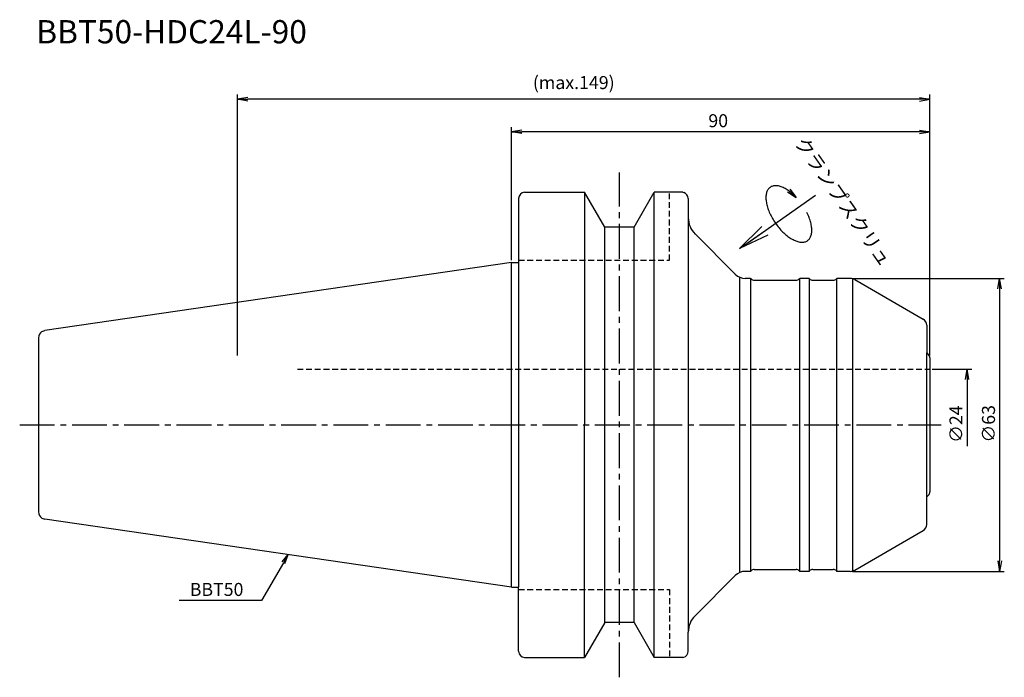
# Model space of a CAD drawing. Extents: x -106 to 106, y -54 to 87.
import ezdxf
from ezdxf.enums import TextEntityAlignment as Align

# ---------------------------------------------------------------- set-up
doc = ezdxf.new("R2010")
doc.units = 0
doc.header["$LTSCALE"] = 10
doc.linetypes.add('CENTER2', pattern=[1.125, 0.75, -0.125, 0.125, -0.125])
doc.linetypes.add('HIDDEN2', pattern=[0.1875, 0.125, -0.0625])
doc.layers.get('0').update_dxf_attribs({"linetype": 'CONTINUOUS'})
for name, color, linetype in [('240', 4, 'CONTINUOUS'), ('241', 211, 'CONTINUOUS'), ('243', 211, 'HIDDEN2'), ('245', 2, 'CENTER2'), ('250', 3, 'CONTINUOUS'), ('251', 40, 'CONTINUOUS')]:
    doc.layers.add(name, color=color, linetype=linetype)
doc.styles.get("Standard").update_dxf_attribs({"font": 'romans.shx', "bigfont": 'extfont.shx'})
doc.styles.add('YOKO', font='romans.shx', dxfattribs={"bigfont": 'extfont.shx'})

# ---------------------------------------------------------------- blocks, each defined once
blk = doc.blocks.new('_OPEN')
at = {"color": 0, "linetype": 'BYBLOCK'}
for p, q in [((-1, 0.167), (0, 0)), ((-1, -0.167), (0, 0)), ((0, 0), (-1, 0))]:
    blk.add_line(p, q, dxfattribs=at)
blk = doc.blocks.new('HDC-CLAMPSCREW')
at = {"layer": '241', "linetype": 'CONTINUOUS'}
blk.add_line((2.23, 0), (20, 0), dxfattribs=at)
at = {"layer": '251'}
blk.add_polyline3d([(16.3541, 2, 0), (16.3062, 2.29683, 0), (16.2518, 2.58911, 0), (16.1909, 2.87624, 0), (16.1237, 3.15766, 0), (16.0502, 3.43282, 0), (15.9708, 3.70116, 0), (15.8854, 3.96215, 0), (15.7943, 4.21528, 0), (15.6976, 4.46003, 0), (15.5956, 4.69594, 0), (15.4884, 4.92252, 0), (15.3763, 5.13933, 0), (15.2595, 5.34593, 0), (15.1382, 5.54192, 0), (15.0126, 5.72691, 0), (14.8831, 5.90053, 0), (14.7498, 6.06244, 0), (14.613, 6.21231, 0), (14.473, 6.34985, 0), (14.3302, 6.47478, 0), (14.1846, 6.58685, 0), (14.0367, 6.68586, 0), (13.8868, 6.77158, 0), (13.7351, 6.84387, 0), (13.5819, 6.90256, 0), (13.4276, 6.94756, 0), (13.2725, 6.97876, 0), (13.1168, 6.9961, 0), (12.9608, 6.99956, 0), (12.805, 6.98912, 0), (12.6495, 6.96481, 0), (12.4947, 6.92667, 0), (12.3409, 6.87477, 0), (12.1885, 6.80923, 0), (12.0376, 6.73017, 0), (11.8887, 6.63775, 0), (11.7419, 6.53216, 0), (11.5977, 6.41359, 0), (11.4562, 6.28229, 0), (11.3178, 6.13852, 0), (11.1828, 5.98256, 0), (11.0514, 5.81473, 0), (10.9238, 5.63535, 0), (10.8003, 5.44479, 0), (10.6812, 5.24341, 0), (10.5668, 5.03163, 0), (10.4571, 4.80985, 0), (10.3525, 4.57853, 0), (10.2532, 4.33812, 0), (10.1593, 4.08909, 0), (10.071, 3.83195, 0), (9.98856, 3.5672, 0), (9.9121, 3.29537, 0), (9.84177, 3.017, 0), (9.77771, 2.73263, 0), (9.72004, 2.44284, 0), (9.66889, 2.14821, 0), (9.62435, 1.8493, 0), (9.58651, 1.54673, 0), (9.55545, 1.24108, 0), (9.53123, 0.932976, 0), (9.51389, 0.623015, 0), (9.50347, 0.311817, 0), (9.5, 0, 0), (9.50347, -0.311817, 0), (9.51389, -0.623015, 0), (9.53123, -0.932976, 0), (9.55545, -1.24108, 0), (9.58651, -1.54673, 0), (9.62435, -1.8493, 0), (9.66889, -2.14821, 0), (9.72004, -2.44284, 0), (9.77771, -2.73263, 0), (9.84177, -3.017, 0), (9.9121, -3.29537, 0), (9.98856, -3.5672, 0), (10.071, -3.83195, 0), (10.1593, -4.08909, 0), (10.2532, -4.33812, 0), (10.3525, -4.57853, 0), (10.4571, -4.80985, 0), (10.5668, -5.03163, 0), (10.6812, -5.24341, 0), (10.8003, -5.44479, 0), (10.9238, -5.63535, 0), (11.0514, -5.81473, 0), (11.1828, -5.98256, 0), (11.3178, -6.13852, 0), (11.4562, -6.28229, 0), (11.5977, -6.41359, 0), (11.7419, -6.53216, 0), (11.8887, -6.63775, 0), (12.0376, -6.73017, 0), (12.1885, -6.80923, 0), (12.3409, -6.87477, 0), (12.4947, -6.92667, 0), (12.6495, -6.96481, 0), (12.805, -6.98912, 0), (12.9608, -6.99956, 0), (13.1168, -6.9961, 0), (13.2725, -6.97876, 0), (13.4276, -6.94756, 0), (13.5819, -6.90256, 0), (13.7351, -6.84387, 0), (13.8868, -6.77158, 0), (14.0367, -6.68586, 0), (14.1846, -6.58685, 0), (14.3302, -6.47478, 0), (14.473, -6.34985, 0), (14.613, -6.21231, 0), (14.7498, -6.06244, 0), (14.8831, -5.90053, 0), (15.0126, -5.72691, 0), (15.1382, -5.54192, 0), (15.2595, -5.34593, 0), (15.3763, -5.13933, 0), (15.4884, -4.92252, 0), (15.5956, -4.69594, 0), (15.6976, -4.46003, 0), (15.7943, -4.21528, 0), (15.8854, -3.96215, 0), (15.9708, -3.70116, 0), (16.0502, -3.43282, 0), (16.1237, -3.15766, 0), (16.1909, -2.87624, 0), (16.2518, -2.58911, 0), (16.3062, -2.29683, 0), (16.3541, -2, 0)], dxfattribs=at)
at = {"layer": '241', "linetype": 'CONTINUOUS', "xscale": 6.69, "yscale": 6.69, "zscale": 6.69, "rotation": 180}
blk.add_blockref('_OPEN', (0, 0), dxfattribs=at)
at = {"layer": '251', "linetype": 'CONTINUOUS', "xscale": 2.229999999999999, "yscale": 2.229999999999999, "zscale": 2.229999999999999, "rotation": 283.18143907}
blk.add_blockref('_OPEN', (16.354102, 2), dxfattribs=at)

msp = doc.modelspace()

# ---------------------------------------------------------------- linework, layer by layer
at = {"layer": '240', "linetype": 'CONTINUOUS'}
for p, q in [((2.8, 50), (15.7, 50)), ((20.03, 42.5), (15.7, 50)), ((26.37, 42.5), (30.7, 50)), ((36.87, 50), (30.7, 50)), ((36.87, 50), (37.04, 49.96)), ((1.5, 48.7), (1.5, 34.93)), ((38, 48.7), (38, 44.57)), ((26.37, 42.5), (20.03, 42.5)), ((48.12, 32.38), (39.46, 41.04)), ((0, 34.93), (-100.43, 20.28)), ((89.3, 21.43), (89.3, 15.5)), ((-101.04, 20.06), (-100.43, 20.28)), ((90, 14.39), (90, -14.39)), ((89.3, -21.43), (89.3, -15.5)), ((-101.04, -20.06), (-100.43, -20.28)), ((0, -34.93), (-100.43, -20.28)), ((48.12, -32.38), (39.46, -41.04)), ((1.5, -48.7), (1.5, -34.93)), ((20.03, -42.5), (15.7, -50)), ((26.37, -42.5), (20.03, -42.5)), ((26.37, -42.5), (30.7, -50)), ((38, -48.7), (38, -44.57)), ((2.8, -50), (15.7, -50)), ((36.87, -50), (30.7, -50)), ((36.87, -50), (37.04, -49.96))]:
    msp.add_line(p, q, dxfattribs=at)
at = {"layer": '240'}
for p, q in [((0, 34.93), (1.5, 34.93)), ((51.4, 31.5), (50.24, 31.5)), ((51.51, 31.39), (51.4, 31.5)), ((52.21, 31.1), (61.19, 31.1)), ((61.89, 31.39), (62, 31.5)), ((64, 31.5), (62, 31.5)), ((64.11, 31.39), (64, 31.5)), ((64.81, 31.1), (69.19, 31.1)), ((69.89, 31.39), (70, 31.5)), ((72.83, 31.5), (70, 31.5)), ((73.83, 31.23), (88.55, 22.73)), ((-101.8, 18.7), (-101.8, -18.7)), ((89.3, 15.5), (89.71, 15.09)), ((89.3, -15.5), (89.71, -15.09)), ((73.83, -31.23), (88.55, -22.73)), ((51.4, -31.5), (50.24, -31.5)), ((51.51, -31.39), (51.4, -31.5)), ((52.21, -31.1), (61.19, -31.1)), ((61.89, -31.39), (62, -31.5)), ((64, -31.5), (62, -31.5)), ((64.11, -31.39), (64, -31.5)), ((64.81, -31.1), (69.19, -31.1)), ((69.89, -31.39), (70, -31.5)), ((72.83, -31.5), (70, -31.5)), ((0, -34.93), (1.5, -34.93))]:
    msp.add_line(p, q, dxfattribs=at)
at = {"layer": '240', "linetype": 'CONTINUOUS'}
for centre, radius, start, end in [((2.8, 48.7), 1.3, 90, 180), ((36.7, 48.7), 1.3, 0, 75), ((43, 44.57), 5, 180, 225), ((-100.2, 18.7), 1.6, 121.7029, 180), ((89, 14.39), 1, 0, 45), ((89, -14.39), 1, 315, 0), ((-100.2, -18.7), 1.6, 180, 238.2971), ((43, -44.57), 5, 135, 180), ((2.8, -48.7), 1.3, 180, 270), ((36.7, -48.7), 1.3, 285, 0)]:
    msp.add_arc(centre, radius, start, end, dxfattribs=at)
at = {"layer": '240'}
for centre, radius, start, end in [((50.24, 34.5), 3, 225, 270), ((52.21, 32.1), 1, 225, 270), ((61.19, 32.1), 1, 270, 315), ((64.81, 32.1), 1, 225, 270), ((69.19, 32.1), 1, 270, 315), ((72.83, 29.5), 2, 60, 90), ((87.8, 21.43), 1.5, 0, 60), ((87.8, -21.43), 1.5, 300, 0), ((50.24, -34.5), 3, 90, 135), ((52.21, -32.1), 1, 90, 135), ((61.19, -32.1), 1, 45, 90), ((64.81, -32.1), 1, 90, 135), ((69.19, -32.1), 1, 45, 90), ((72.83, -29.5), 2, 270, 300)]:
    msp.add_arc(centre, radius, start, end, dxfattribs=at)
at = {"layer": '241', "linetype": 'CONTINUOUS'}
for p, q in [((15.7, 49.86), (15.7, 0)), ((30.7, -49.86), (30.7, 49.86)), ((20.03, -42.5), (20.03, 42.5)), ((26.37, -42.5), (26.37, 42.5)), ((0, -34.93), (0, 34.93)), ((15.7, -49.86), (15.7, 0))]:
    msp.add_line(p, q, dxfattribs=at)
at = {"layer": '241', "linetype": 'HIDDEN2'}
for p, q in [((34, 35.4), (34, 50)), ((1.5, 35.4), (34, 35.4)), ((1.5, -35.4), (34, -35.4)), ((34, -35.4), (34, -50))]:
    msp.add_line(p, q, dxfattribs=at)
at = {"layer": '241'}
for p, q in [((38, 44.57), (38, -44.57)), ((1.5, 34.93), (1.5, -34.93)), ((49.09, -31.73), (49.09, 31.73)), ((51.4, 31.5), (51.4, -31.5)), ((62, -31.5), (62, 31.5)), ((64, 31.5), (64, -31.5)), ((70, -31.5), (70, 31.5)), ((73.35, 31.43), (73.35, -31.43)), ((89.3, -15.5), (89.3, 15.5))]:
    msp.add_line(p, q, dxfattribs=at)
at = {"layer": '243'}
msp.add_line((-46.09, 12), (90, 12), dxfattribs=at)
at = {"layer": '245', "linetype": 'CENTER2'}
msp.add_line((23.2, -54.28), (23.2, 54.28), dxfattribs=at)
at = {"layer": '245'}
msp.add_line((-105.83, 0), (92.43, 0), dxfattribs=at)
at = {"layer": '250'}
for p, q in [((-59, 14.89), (-59, 71)), ((-56.77, 70.37), (-59, 70)), ((-56.77, 69.63), (-59, 70)), ((-59, 70), (-56.77, 70)), ((87.77, 70), (-56.77, 70)), ((87.77, 70.37), (90, 70)), ((87.77, 69.63), (90, 70)), ((90, 70), (87.77, 70)), ((90, 14.89), (90, 71)), ((0, 35.43), (0, 64)), ((90, 14.89), (90, 64)), ((2.23, 63.37), (0, 63)), ((2.23, 62.63), (0, 63)), ((0, 63), (2.23, 63)), ((87.77, 63), (2.23, 63)), ((87.77, 63.37), (90, 63)), ((87.77, 62.63), (90, 63)), ((90, 63), (87.77, 63)), ((73.33, 31.5), (106, 31.5)), ((104.63, 29.27), (105, 31.5)), ((105.37, 29.27), (105, 31.5)), ((105, 31.5), (105, 29.27)), ((105, 29.27), (105, -29.27)), ((90.5, 12), (99, 12)), ((97.63, 9.77), (98, 12)), ((98.37, 9.77), (98, 12)), ((98, 12), (98, 9.77)), ((98, 9.77), (98, -4.6)), ((-49.08, -29.65), (-53.78, -37.79)), ((-49.37, -29.48), (-48.08, -27.91)), ((-48.08, -27.91), (-49.08, -29.65)), ((-48.79, -29.81), (-48.08, -27.91)), ((104.63, -29.27), (105, -31.5)), ((105.37, -29.27), (105, -31.5)), ((105, -31.5), (105, -29.27)), ((73.33, -31.5), (106, -31.5)), ((-53.78, -37.79), (-71.51, -37.79))]:
    msp.add_line(p, q, dxfattribs=at)

# ---------------------------------------------------------------- block references
at = {"layer": '245', "rotation": 35}
msp.add_blockref('HDC-CLAMPSCREW', (49, 37.89), dxfattribs=at)

# ---------------------------------------------------------------- texts
at = {"layer": '241', "style": 'YOKO'}
msp.add_text('BBT50-HDC24L-90', height=5, dxfattribs=at).set_placement((-102.27, 80.47), align=Align.BOTTOM_LEFT)
at = {"layer": '250'}
for s, p in [('(max.149)', (4.57, 72.2)), ('90', (42.33, 64))]:
    msp.add_text(s, height=2.8, dxfattribs=at).set_placement(p)
for s, p in [('∅24', (97, -3.87)), ('∅63', (104, -3.8))]:
    msp.add_text(s, height=2.8, rotation=90, dxfattribs=at).set_placement(p)
at = {"layer": '250', "style": 'YOKO'}
msp.add_text('BBT50', height=2.8, dxfattribs=at).set_placement((-69.25, -36.79))
at = {"layer": '251', "style": 'YOKO'}
msp.add_text('クランプスクリュ', height=3, rotation=305, dxfattribs=at).set_placement((59.98, 60.07), align=Align.BOTTOM_LEFT)

doc.saveas('drawing.dxf')
